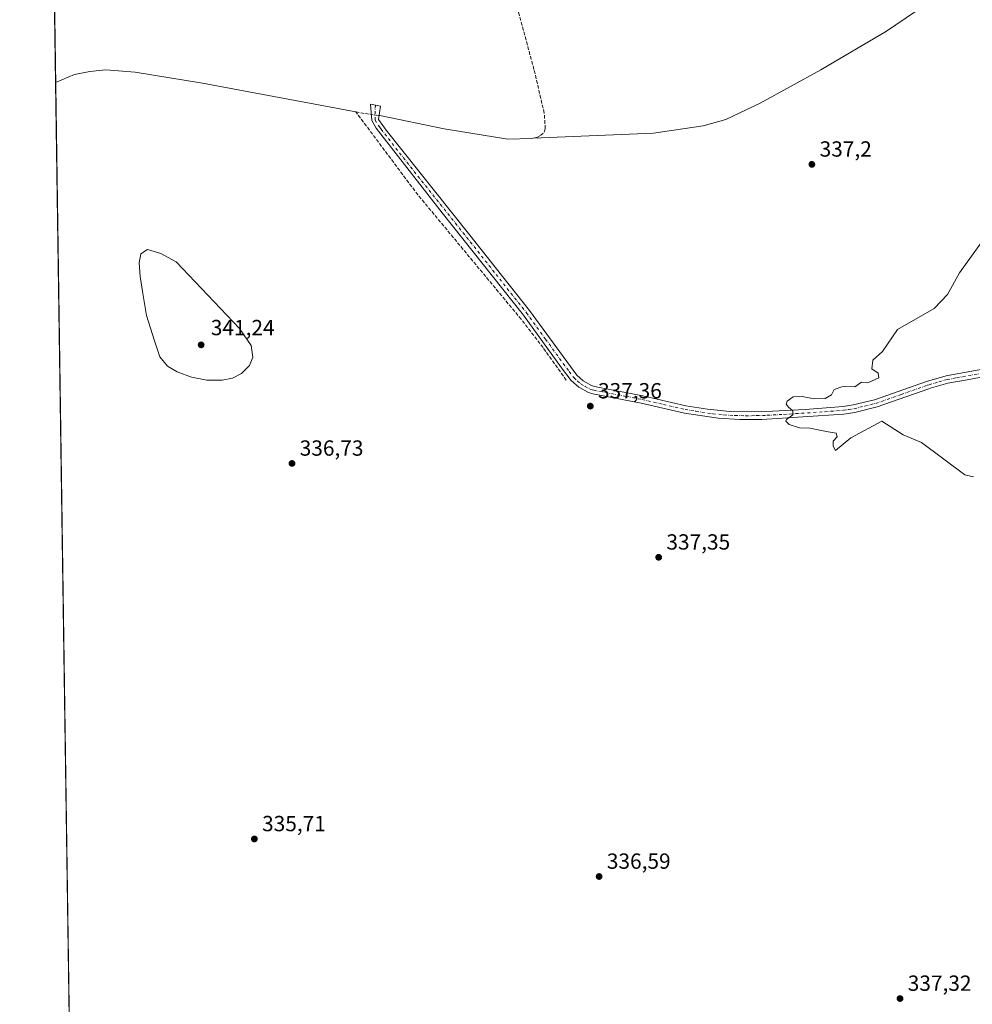
# Model space of a CAD drawing. Units: metres. Extents: x 600962 to 604419, y 4706032 to 4708395.
# Drawn here: x 600962 to 601397, y 4706790 to 4707240 of the extents above; entities that cross this region are included whole.
import ezdxf

# ---------------------------------------------------------------- set-up
doc = ezdxf.new("R2010")
doc.units = ezdxf.units.M
doc.header["$MEASUREMENT"] = 0
doc.linetypes.add('DGN Style 3', pattern=[2.307223458686699, 1.648016756204785, -0.6592067024819142])
doc.linetypes.add('DGN Style 4', pattern=[2.6384748266838614, 1.318413404963828, -0.6592067024819142, 0.001648016756204785, -0.6592067024819142])
for name, color, linetype, lineweight in [('Camino Cxs', 7, 'Continuous', 0), ('Camino eje', 30, 'DGN Style 4', 13), ('Comarca CxS', 21, 'Continuous', 0), ('Comunidad Autónoma CxS', 142, 'Continuous', 0), ('Corriente artificial lineal', 4, 'DGN Style 3', 13), ('Corriente natural lineal', 142, 'Continuous', 13), ('Corriente natural lineal oculto', 9, 'DGN Style 4', 13), ('Cultivos herbáceos CxS', 92, 'Continuous', 0), ('Curva de nivel normal', 30, 'Continuous', 0), ('Municipio CxS', 4, 'Continuous', 0), ('Núcleo urbano CxS', 7, 'Continuous', 0), ('Provincia CxS', 1, 'Continuous', 0), ('Punto de cota en terreno', 7, 'Continuous', 0), ('Rótulo de punto de cota en terreno', 7, 'Continuous', 0)]:
    doc.layers.add(name, color=color, linetype=linetype, lineweight=lineweight)
doc.styles.add('Style-Arial', font='txt')

# ---------------------------------------------------------------- blocks, each defined once
blk = doc.blocks.new('*U6')
at = {"layer": 'Cultivos herbáceos CxS', "color": 92, "linetype": 'Continuous', "lineweight": 0}
blk.add_polyline3d([(601499.9951, 4706707.142700001, 337.148000000001), (601358.1642000005, 4706579.0507, 335.9943000000058), (601310.9066000005, 4706536.733899999, 335.8879000000015), (601254.4156, 4706485.013900001, 336.2427000000025), (601219.9943000004, 4706453.571900001, 336.8896999999997), (601185.4892999995, 4706422.477299999, 336.1567000000068), (601143.6586999996, 4706383.9177, 335.3448999999964), (601105.0739000002, 4706348.479900001, 335.8381999999983), (601085.1770000001, 4706331.273700001, 336.6784000000043), (601077.0963000003, 4706325.543500001, 336.781799999997), (601069.8119000001, 4706321.3961, 336.7958999999973), (601062.0148999998, 4706317.614700001, 336.7143000000069), (601053.3520999998, 4706314.2829, 336.4896000000008), (601043.6228, 4706311.0033, 336.1958000000013), (600991.7746000001, 4706294.763699999, 335.5902999999962), (600969.0433, 4707862.9926, 342.8364000000001)], dxfattribs=at)
blk = doc.blocks.new('5PATER')
at = {"layer": 'Núcleo urbano CxS', "linetype": 'Continuous', "lineweight": 0}
h = blk.add_hatch(color=51, dxfattribs=at)
edge = h.paths.add_edge_path()
edge.add_ellipse((0, 0), major_axis=(-0.1095731443231308, -0.1110710700762829), ratio=0.9994222409660322, start_angle=0, end_angle=360)

msp = doc.modelspace()

# ---------------------------------------------------------------- linework, layer by layer
at = {"layer": 'Camino Cxs', "color": 7, "linetype": 'Continuous', "lineweight": 0}
msp.add_polyline3d([(601412.0601000005, 4707078.190099999, 342.7177999999985), (601395.1201, 4707075.0601, 341.7914000000019), (601386.3201000001, 4707073.440099999, 341.530899999998), (601378.8601000002, 4707071.3301, 341.3200999999972), (601377.2200999996, 4707070.7601, 341.2644), (601354.0401, 4707062.640100001, 340.6111999999994), (601343.7500999998, 4707060.110099999, 340.4134999999951), (601338.8101000005, 4707059.380100001, 340.341499999995), (601301.2801000001, 4707056.970100001, 339.655700000003), (601291.2901, 4707056.870100001, 339.258799999996), (601281.3000999996, 4707057.4901, 338.7364999999991), (601265.8601000002, 4707059.7301, 338.2782000000007), (601246.1300999997, 4707064.350099999, 337.6129999999976), (601224.0000999998, 4707068.550100001, 337.401199999993), (601222.0201000003, 4707069.1601, 337.3898000000045), (601217.6300999997, 4707071.630100001, 337.3515999999945), (601214.1601, 4707074.690099999, 337.3392000000022), (601209.7100999998, 4707080.4801, 337.3466999999946), (601192.3000999996, 4707104.640100001, 336.9180000000051), (601155.2001, 4707151.4101, 336.3876000000019), (601124.9501, 4707189.9801, 336.7975000000006), (601122.9801000003, 4707193.5801, 336.9704000000056), (601122.3701, 4707200.960100001, 336.6407999999938), (601126.9801000003, 4707200.090100001, 336.6705999999977), (601126.0701000001, 4707193.960100001, 337.1227000000072), (601128.0201000003, 4707191.2401, 337.1061000000045), (601129.5301000001, 4707189.130100001, 336.9196999999986), (601167.2701000003, 4707141.840100001, 336.4853000000003), (601195.0900999998, 4707106.7501, 336.738400000002), (601216.7301000003, 4707077.090100001, 337.258799999996), (601219.6601, 4707074.5001, 337.300900000002), (601223.4101, 4707072.4001, 337.3087999999989), (601224.8501000004, 4707071.950099999, 337.3142999999982), (601232.4901000002, 4707070.5001, 337.3460000000051), (601246.8501000004, 4707067.780099999, 337.6117999999988), (601266.5100999996, 4707063.170100001, 338.2697000000044), (601276.3701, 4707061.5701, 338.5841999999975), (601286.6401000004, 4707060.5701, 339.1315000000032), (601296.3800999997, 4707060.360099999, 339.5267000000022), (601306.1401000004, 4707060.6601, 339.7973999999958), (601321.1101000002, 4707061.470100001, 340.2137999999977), (601338.4401000004, 4707062.860099999, 340.2976999999955), (601343.0701000001, 4707063.540100001, 340.3597000000009), (601352.7801000001, 4707065.920100001, 340.5005999999994), (601376.6201, 4707074.290100001, 341.2103000000061), (601385.5201000003, 4707076.850099999, 341.4850000000006), (601411.4700999996, 4707081.640100001, 342.6343000000052)], dxfattribs=at)
msp.add_polyline3d([(601412.0601000005, 4707078.190099999, 342.7177999999985), (601395.1201, 4707075.0601, 341.7914000000019), (601386.3201000001, 4707073.440099999, 341.530899999998), (601378.8601000002, 4707071.3301, 341.3200999999972), (601377.2200999996, 4707070.7601, 341.2644), (601354.0401, 4707062.640100001, 340.6111999999994), (601343.7500999998, 4707060.110099999, 340.4134999999951), (601338.8101000005, 4707059.380100001, 340.341499999995), (601301.2801000001, 4707056.970100001, 339.655700000003), (601291.2901, 4707056.870100001, 339.258799999996), (601281.3000999996, 4707057.4901, 338.7364999999991), (601265.8601000002, 4707059.7301, 338.2782000000007), (601246.1300999997, 4707064.350099999, 337.6129999999976), (601224.0000999998, 4707068.550100001, 337.401199999993), (601222.0201000003, 4707069.1601, 337.3898000000045), (601217.6300999997, 4707071.630100001, 337.3515999999945), (601214.1601, 4707074.690099999, 337.3392000000022), (601209.7100999998, 4707080.4801, 337.3466999999946), (601192.3000999996, 4707104.640100001, 336.9180000000051), (601155.2001, 4707151.4101, 336.3876000000019), (601124.9501, 4707189.9801, 336.7975000000006), (601122.9801000003, 4707193.5801, 336.9704000000056), (601122.3701, 4707200.960100001, 336.6407999999938), (601126.9801000003, 4707200.090100001, 336.6705999999977), (601126.0701000001, 4707193.960100001, 337.1227000000072), (601128.0201000003, 4707191.2401, 337.1061000000045), (601129.5301000001, 4707189.130100001, 336.9196999999986), (601167.2701000003, 4707141.840100001, 336.4853000000003), (601195.0900999998, 4707106.7501, 336.738400000002), (601216.7301000003, 4707077.090100001, 337.258799999996), (601219.6601, 4707074.5001, 337.300900000002), (601223.4101, 4707072.4001, 337.3087999999989), (601224.8501000004, 4707071.950099999, 337.3142999999982), (601232.4901000002, 4707070.5001, 337.3460000000051), (601246.8501000004, 4707067.780099999, 337.6117999999988), (601266.5100999996, 4707063.170100001, 338.2697000000044), (601276.3701, 4707061.5701, 338.5841999999975), (601286.6401000004, 4707060.5701, 339.1315000000032), (601296.3800999997, 4707060.360099999, 339.5267000000022), (601306.1401000004, 4707060.6601, 339.7973999999958), (601321.1101000002, 4707061.470100001, 340.2137999999977), (601338.4401000004, 4707062.860099999, 340.2976999999955), (601343.0701000001, 4707063.540100001, 340.3597000000009), (601352.7801000001, 4707065.920100001, 340.5005999999994), (601376.6201, 4707074.290100001, 341.2103000000061), (601385.5201000003, 4707076.850099999, 341.4850000000006), (601411.4700999996, 4707081.640100001, 342.6343000000052)], dxfattribs=at)
at = {"layer": 'Camino eje', "color": 30, "linetype": 'DGN Style 4', "lineweight": 13}
msp.add_polyline3d([(601124.6237000005, 4707200.534700001, 336.648000000001), (601124.5251000002, 4707193.770099999, 337.0512000000017), (601126.4851000002, 4707190.610099999, 336.9541000000027), (601127.2401000002, 4707189.5551, 336.8940000000002), (601142.3651000002, 4707170.270099999, 336.5207999999984), (601161.2351000002, 4707146.6251, 336.4694000000018), (601179.7851, 4707123.2401, 336.5534999999945), (601193.6951000001, 4707105.6951, 336.8166999999958), (601202.4001000002, 4707093.6151, 337.0179999999964), (601213.2200999996, 4707078.7851, 337.2796999999992), (601215.4451000001, 4707075.890100001, 337.2995999999985), (601216.9101, 4707074.595100001, 337.3056999999972), (601218.6451000003, 4707073.065099999, 337.3239000000031), (601220.5201000003, 4707072.015100001, 337.331600000005), (601222.7150999998, 4707070.780099999, 337.3506000000052), (601223.7050999999, 4707070.475099999, 337.354800000001), (601224.4250999996, 4707070.2501, 337.357999999993), (601239.3101000005, 4707067.425100001, 337.453800000003), (601246.4901000002, 4707066.065099999, 337.6166999999987), (601256.3201000001, 4707063.7601, 337.9214000000065), (601266.1851000005, 4707061.450099999, 338.2848999999987), (601271.1151000002, 4707060.6501, 338.4303999999975), (601278.8350999998, 4707059.530099999, 338.6659000000073), (601283.9700999996, 4707059.030099999, 338.9082000000053), (601288.9650999998, 4707058.720100001, 339.198000000004), (601293.8350999998, 4707058.6151, 339.4146999999939), (601298.8300999999, 4707058.665100001, 339.5743999999977), (601303.7100999998, 4707058.815099999, 339.7404999999999), (601311.1951000001, 4707059.220100001, 339.9839999999967), (601329.9600999998, 4707060.425100001, 340.2195000000065), (601338.6250999998, 4707061.120100001, 340.3227999999945), (601340.9401000004, 4707061.460100001, 340.359500000006), (601343.4101, 4707061.825099999, 340.4024000000064), (601348.2651000004, 4707063.015100001, 340.4909000000043), (601353.4101, 4707064.280099999, 340.5580000000046), (601365.0000999998, 4707068.340100001, 340.8132000000041), (601376.9200999998, 4707072.5251, 341.2452999999951), (601377.7401000002, 4707072.8101, 341.2740000000049), (601382.1901000004, 4707074.090100001, 341.4070000000065), (601385.9200999998, 4707075.145099999, 341.5081999999966), (601390.3201000001, 4707075.9551, 341.622199999998), (601411.7651000004, 4707079.915100001, 342.6760999999969)], dxfattribs=at)
at = {"layer": 'Comarca CxS', "color": 21, "linetype": 'Continuous', "lineweight": 0}
msp.add_3dface([(604419.2300007825, 4706082.029982918), (600995.5900007581, 4706031.539982917), (600962.0600007579, 4708344.769982894), (604384.5600007826, 4708395.269982894)], dxfattribs=at)
at = {"layer": 'Comunidad Autónoma CxS', "color": 142, "linetype": 'Continuous', "lineweight": 0}
msp.add_3dface([(604419.2300007825, 4706082.029982918), (600995.5900007581, 4706031.539982917), (600962.0600007579, 4708344.769982894), (604384.5600007826, 4708395.269982894)], dxfattribs=at)
at = {"layer": 'Corriente artificial lineal', "color": 4, "linetype": 'DGN Style 3', "lineweight": 13, "extrusion": (0.02659305738988864, 0.2353867512800905, 0.9715378976758771), "elevation": 1124324.338544662, "flags": 128}
msp.add_lwpolyline([(-68877.06997595786, -4609793.874192679), (-68883.45156108914, -4609793.404342808), (-68884.26234968624, -4609793.411097164)], dxfattribs=at)
at = {"layer": 'Corriente artificial lineal', "color": 4, "linetype": 'DGN Style 3', "lineweight": 13}
for points in [[(601196.7001, 4707185.460100001, 336.9891999999964), (601198.3701, 4707185.850099999, 336.9863000000041), (601200.0900999998, 4707186.6501, 336.9680999999982), (601201.7701000003, 4707188.170100001, 336.954700000002), (601202.2901, 4707189.790100001, 336.9573999999994), (601201.8501000004, 4707196.9001, 336.9357000000018), (601197.1201, 4707216.920100001, 336.8978999999963), (601188.0601000005, 4707250.280099999, 336.7318999999989), (601178.7401000002, 4707283.210100001, 336.5430999999954), (601171.8701, 4707305.470100001, 336.5589999999939), (601159.9101, 4707327.960100001, 336.463699999993), (601144.6901000004, 4707352.0601, 336.3105000000069), (601141.9401000004, 4707358.9301, 336.2351000000053), (601141.5800999999, 4707360.6601, 336.2397000000055), (601141.4901000002, 4707362.9801, 336.2517999999982), (601141.8701, 4707364.640100001, 336.2755999999936)], [(601211.9001000002, 4707074.9001, 337.3997999999993), (601201.2701000003, 4707089.7401, 337.1484999999957), (601191.2901, 4707102.710100001, 336.8111000000063), (601144.0601000005, 4707159.550100001, 336.4701000000059), (601115.6601, 4707197.540100001, 336.4755000000005)]]:
    msp.add_polyline3d(points, dxfattribs=at)
at = {"layer": 'Corriente natural lineal', "color": 142, "linetype": 'Continuous', "lineweight": 13}
for points in [[(601519.8601000002, 4707304.6601, 338.3908999999985), (601516.6001000004, 4707302.5001, 338.3923999999971), (601513.4401000004, 4707301.5001, 338.2985000000044), (601497.4401000004, 4707298.090100001, 338.4306999999972), (601461.9600999998, 4707294.470100001, 338.4023000000016), (601444.3800999997, 4707290.5601, 338.4507000000012), (601438.2100999998, 4707288.5701, 338.3028000000049), (601419.3400999998, 4707277.040100001, 338.2698999999994), (601389.0900999998, 4707255.470100001, 338.1494999999995), (601358.2401000002, 4707234.440099999, 337.7388000000064), (601328.2801000001, 4707216.6601, 337.5192999999999), (601300.5401, 4707201.4301, 337.3206999999966), (601284.8501000004, 4707193.960100001, 337.2069000000047), (601274.5000999998, 4707191.0701, 337.2260999999999), (601251.8000999996, 4707187.8301, 337.1766000000061), (601196.7001, 4707185.460100001, 336.9891999999964)], [(601115.6601, 4707197.540100001, 336.4755000000005), (601045.6201, 4707210.590100001, 336.305600000007), (601014.8800999997, 4707215.600099999, 336.2228000000032), (601001.4600999998, 4707216.6501, 336.1505999999936), (600994.0701000001, 4707215.920100001, 336.1465999999928), (600987.1401000004, 4707214.620100001, 336.1429999999964), (600978.4946999997, 4707210.942100001, 336.1618000000017)], [(601196.7001, 4707185.460100001, 336.9891999999964), (601196.0701000001, 4707185.3201, 336.9799000000057), (601185.1801000005, 4707185.030099999, 336.8896999999997), (601156.0500999996, 4707189.8101, 336.6879999999946), (601126.7001, 4707195.870100001, 336.5200999999943), (601126.3589000005, 4707195.905300001, 336.5246999999945)]]:
    msp.add_polyline3d(points, dxfattribs=at)
at = {"layer": 'Corriente natural lineal oculto', "color": 9, "linetype": 'DGN Style 4', "lineweight": 13, "extrusion": (0.01660693797146109, -0.00175316968818146, 0.9998605582816319), "elevation": 2066.832752176271, "flags": 128}
msp.add_lwpolyline([(4744292.287937542, -103598.8335121489), (4744292.287937542, -103595.2105887297)], dxfattribs=at)
at = {"layer": 'Cultivos herbáceos CxS', "color": 92, "linetype": 'Continuous', "lineweight": 0, "extrusion": (-5.609289044932759e-07, 3.870008953379206e-05, 0.9999999992509944), "elevation": 517.9941784494042, "flags": 128}
msp.add_lwpolyline([(600978.4948884682, 4707210.925478566), (600976.6600884659, 4707337.51357866)], dxfattribs=at)
at = {"layer": 'Cultivos herbáceos CxS', "color": 92, "linetype": 'Continuous', "lineweight": 0, "extrusion": (2.924095564873522e-05, -0.002017322398569499, 0.9999979647755823), "elevation": -9142.227766743365, "flags": 128}
msp.add_lwpolyline([(600989.9771601335, 4706409.21256603), (600978.484613358, 4707202.07737935)], dxfattribs=at)
at = {"layer": 'Curva de nivel normal', "color": 30, "linetype": 'Continuous', "lineweight": 0, "elevation": 340, "flags": 128}
for points in [[(601398, 4707030.630100001), (601394, 4707031.530099999), (601374.3099999996, 4707046.3101), (601365.8700000001, 4707049.870100001), (601356.1900000004, 4707056.190099999), (601342, 4707048.5101), (601334.9100000003, 4707042.7301), (601333.9199999999, 4707044.640100001), (601333.8799999999, 4707046.970100001), (601335.75, 4707048.9301), (601335.2000000002, 4707050.590100001), (601331.6100000005, 4707051.190099999), (601323.29, 4707052.870100001), (601318.5199999996, 4707053.100099999), (601313.7000000002, 4707054.610099999), (601312.2599999999, 4707056.130100001), (601312.5, 4707056.890100001), (601315.5199999996, 4707058.970100001), (601315.4600000001, 4707060.920100001), (601313.4199999999, 4707062.600099999), (601312.4500000002, 4707063.870100001), (601312.8600000005, 4707065.2301), (601315.5499999998, 4707067.190099999), (601319.7199999997, 4707067.4001), (601325.2599999999, 4707066.370100001), (601330.2000000002, 4707066.4901), (601333.0899999999, 4707068.2401), (601334.3600000005, 4707070.590100001), (601337.8499999996, 4707071.870100001), (601339.0300000003, 4707071.940099999), (601339.1399999997, 4707072.0001), (601343.79, 4707071.790100001), (601346.8700000001, 4707074.0001), (601349.6600000003, 4707073.6601), (601354.7800000003, 4707076.0001), (601354.3899999997, 4707078.0001), (601351.5499999998, 4707080.0001), (601352, 4707084.0001), (601356.4600000001, 4707088.0001), (601363.3499999996, 4707098.0001), (601380, 4707107.5601), (601386.1799999997, 4707114.0001), (601391.6500000004, 4707124.0001), (601406.1799999997, 4707144.0001)], [(601020.5099999999, 4707134.5701), (601017.4800000006, 4707132.6601), (601016.6900000004, 4707128.530099999), (601017.0700000003, 4707122.2401), (601018.3099999996, 4707114.530099999), (601020.0700000003, 4707104.4301), (601023.6799999997, 4707092.860099999), (601026.0700000003, 4707085.5701), (601029.5700000003, 4707081.280099999), (601034, 4707078.620100001), (601040.5599999996, 4707076.3101), (601047.5999999996, 4707074.9301), (601054.5899999999, 4707074.8301), (601059.3899999997, 4707075.7301), (601063.4400000004, 4707077.850099999), (601067.0300000003, 4707081.530099999), (601068.5999999996, 4707085.420100001), (601067.9100000003, 4707090.6601), (601062.5300000003, 4707098.420100001), (601033.5099999999, 4707129.020099999), (601026.5899999999, 4707132.780099999), (601020.5099999999, 4707134.5701)]]:
    msp.add_lwpolyline(points, dxfattribs=at)
at = {"layer": 'Municipio CxS', "color": 4, "linetype": 'Continuous', "lineweight": 0}
msp.add_3dface([(604419.2300007825, 4706082.029982918), (600995.5900007581, 4706031.539982917), (600962.0600007579, 4708344.769982894), (604384.5600007826, 4708395.269982894)], dxfattribs=at)
at = {"layer": 'Provincia CxS', "color": 1, "linetype": 'Continuous', "lineweight": 0}
msp.add_3dface([(604419.2300007825, 4706082.029982918), (600995.5900007581, 4706031.539982917), (600962.0600007579, 4708344.769982894), (604384.5600007826, 4708395.269982894)], dxfattribs=at)

# ---------------------------------------------------------------- block references
at = {"layer": 'Cultivos herbáceos CxS', "color": 92, "linetype": 'Continuous', "lineweight": 0}
msp.add_blockref('*U6', (0, 0), dxfattribs=at)
at = {"layer": 'Punto de cota en terreno', "color": 7, "linetype": 'Continuous', "lineweight": 0, "xscale": 10, "yscale": 10, "zscale": 10}
for p in [(601324.1600000003, 4707173.5, 337.1999999999971), (601045, 4707091, 341.2400000000052), (601222.8799999999, 4707063.01, 337.3600000000006), (601086.5199999996, 4707036.82, 336.7299999999959), (601254.1299999999, 4706993.91, 337.3500000000058), (601069.3200000003, 4706865.189999999, 335.7100000000065), (601226.9100000003, 4706848.029999999, 336.5899999999965), (601364.4400000004, 4706792.25, 337.320000000007)]:
    msp.add_blockref('5PATER', p, dxfattribs=at)

# ---------------------------------------------------------------- texts
at = {"layer": 'Rótulo de punto de cota en terreno', "color": 7, "linetype": 'Continuous', "lineweight": 0, "style": 'Style-Arial'}
for s, p in [('337,2', (601327.6878000004, 4707177.027799999)), ('341,24', (601049.4096999997, 4707095.409700001)), ('337,36', (601226.4078000003, 4707066.537799999)), ('336,73', (601090.0477999998, 4707040.347800001)), ('337,35', (601257.6578000003, 4706997.437799999)), ('335,71', (601072.8477999996, 4706868.717800001)), ('336,59', (601230.4378000004, 4706851.557800001)), ('337,32', (601367.9677999998, 4706795.777799999))]:
    msp.add_text(s, height=7.000000000000002, dxfattribs=at).set_placement(p)

doc.saveas('drawing.dxf')
